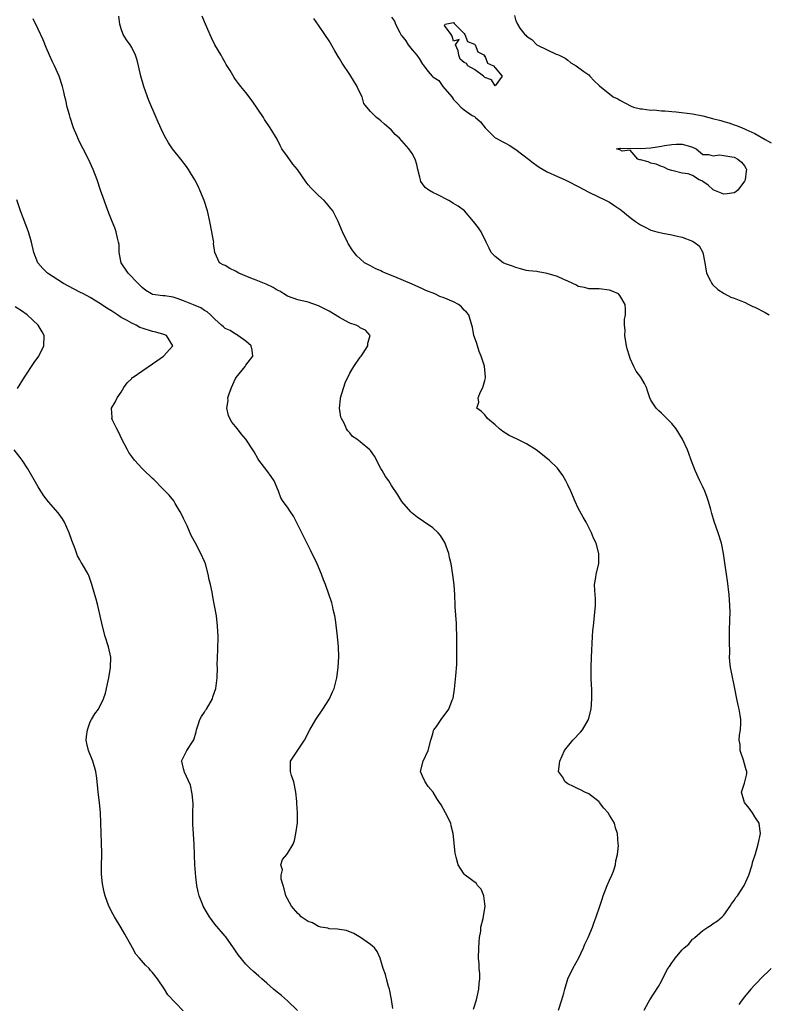
# Model space of a CAD drawing. Units: inches. Extents: x 2610000 to 2613000, y 1521000 to 1524000.
# Drawn here: x 2612725 to 2612869, y 1522766 to 1522956 of the extents above; entities that cross this region are included whole.
import ezdxf

# ---------------------------------------------------------------- set-up
doc = ezdxf.new("R2010")
doc.units = ezdxf.units.IN
doc.header["$MEASUREMENT"] = 0
doc.layers.add('LD26101521_2ft', color=72, linetype='Continuous')

msp = doc.modelspace()

# ---------------------------------------------------------------- linework, layer by layer
at = {"layer": 'LD26101521_2ft'}
for points, elevation in [([(2612812.81, 1522765.19), (2612813.4, 1522767), (2612813.54, 1522767.54), (2612813.87, 1522769), (2612813.9, 1522770.1), (2612814.05, 1522771), (2612814.06, 1522772.05), (2612813.93, 1522773), (2612813.89, 1522773.89), (2612813.78, 1522775), (2612813.82, 1522777), (2612813.89, 1522778.11), (2612813.98, 1522779), (2612814.22, 1522780.22), (2612814.25, 1522781), (2612814.67, 1522782.67), (2612815.04, 1522785), (2612815, 1522785.46), (2612814.81, 1522787), (2612814.3, 1522788.3), (2612813.59, 1522789), (2612813.38, 1522789.38), (2612811.19, 1522791), (2612811, 1522791.21), (2612810.29, 1522792.29), (2612809.88, 1522793), (2612809.51, 1522794.49), (2612809.33, 1522795), (2612809.26, 1522795.26), (2612808.93, 1522799), (2612808.53, 1522800.53), (2612808.43, 1522801), (2612807.46, 1522803), (2612806.58, 1522804.58), (2612806.27, 1522805), (2612805.78, 1522805.78), (2612805.05, 1522807), (2612804.1, 1522808.1), (2612803.5, 1522809), (2612803, 1522810.09), (2612802.62, 1522811), (2612803.11, 1522813), (2612804.12, 1522815), (2612804.63, 1522817), (2612805, 1522818.23), (2612805.15, 1522818.85), (2612805.2, 1522819), (2612805.67, 1522819.67), (2612806.57, 1522821), (2612808.08, 1522823), (2612808.73, 1522824.73), (2612808.85, 1522825), (2612808.88, 1522825.12), (2612809.15, 1522826.85), (2612809.43, 1522829.43), (2612809.58, 1522831.58), (2612809.62, 1522833), (2612809.64, 1522835), (2612809.62, 1522835.62), (2612809.61, 1522837), (2612809.53, 1522839), (2612809.53, 1522839.53), (2612809.31, 1522842.69), (2612809.32, 1522843), (2612809.23, 1522845), (2612809.07, 1522846.93), (2612808.86, 1522848.86), (2612808.51, 1522851), (2612808.2, 1522852.2), (2612808.06, 1522853), (2612807.58, 1522854.42), (2612807.37, 1522855), (2612807, 1522855.64), (2612806.45, 1522856.45), (2612806.02, 1522857), (2612805, 1522857.93), (2612803.18, 1522859.18), (2612802, 1522860), (2612801, 1522860.79), (2612800.78, 1522861), (2612799.03, 1522863), (2612798.27, 1522864.27), (2612797, 1522866.09), (2612796.5, 1522867), (2612795.86, 1522867.86), (2612795.23, 1522869), (2612795, 1522869.36), (2612793.74, 1522871.74), (2612793, 1522872.84), (2612792.86, 1522873), (2612791, 1522874.53), (2612790.38, 1522875), (2612789.53, 1522875.53), (2612789, 1522876.26), (2612788.61, 1522876.61), (2612788.37, 1522877), (2612787.9, 1522878.1), (2612787.38, 1522879), (2612787.27, 1522879.27), (2612787.01, 1522881), (2612787.2, 1522882.8), (2612787.2, 1522883), (2612788.1, 1522885.9), (2612789, 1522887.72), (2612789.76, 1522889), (2612791, 1522890.8), (2612791.19, 1522891), (2612791.6, 1522891.6), (2612792.49, 1522893), (2612792.47, 1522893.53), (2612792.93, 1522895), (2612792.02, 1522896.02), (2612791, 1522896.5), (2612790.74, 1522896.74), (2612790.24, 1522897), (2612789, 1522897.41), (2612788.14, 1522897.86), (2612787, 1522898.46), (2612785, 1522899.66), (2612783, 1522900.71), (2612781, 1522901.4), (2612779, 1522901.85), (2612777, 1522902.58), (2612776.31, 1522903), (2612775.52, 1522903.52), (2612775, 1522903.77), (2612774.25, 1522904.25), (2612772.88, 1522904.88), (2612771, 1522905.66), (2612769.93, 1522906.07), (2612767.63, 1522907), (2612767, 1522907.39), (2612765.9, 1522907.9), (2612765, 1522908.48), (2612764.59, 1522908.59), (2612763.88, 1522909), (2612762.98, 1522911), (2612762.76, 1522912.76), (2612762.79, 1522913), (2612762.76, 1522913.24), (2612762.45, 1522915), (2612762.07, 1522917), (2612761.59, 1522919), (2612760.93, 1522921), (2612760.13, 1522923), (2612759.77, 1522923.77), (2612759.14, 1522925), (2612758.34, 1522926.34), (2612757.91, 1522927), (2612757.54, 1522927.54), (2612756.45, 1522929), (2612754.87, 1522931), (2612754.11, 1522932.11), (2612753.59, 1522933), (2612753, 1522934.15), (2612752.1, 1522936.1), (2612751.73, 1522937), (2612750.31, 1522940.31), (2612750.04, 1522941), (2612749.32, 1522943), (2612748.75, 1522945), (2612748.3, 1522947), (2612748.04, 1522948.04), (2612747.74, 1522949), (2612747, 1522950.53), (2612746.7, 1522951), (2612746, 1522952), (2612745.37, 1522953), (2612745, 1522954.12), (2612744.74, 1522955), (2612744.51, 1522956.51)], 7710), ([(2612829.18, 1522765), (2612829.86, 1522767), (2612830.24, 1522768.24), (2612830.38, 1522769), (2612830.98, 1522771), (2612831.92, 1522773), (2612833.08, 1522775.08), (2612833.98, 1522777), (2612834.29, 1522777.71), (2612834.92, 1522779), (2612835.75, 1522781), (2612836.04, 1522781.96), (2612836.46, 1522783), (2612837.12, 1522785), (2612837.61, 1522786.39), (2612837.77, 1522787), (2612838.57, 1522789), (2612839, 1522790.02), (2612839.46, 1522791), (2612839.77, 1522791.77), (2612840.16, 1522793), (2612840.23, 1522793.77), (2612840.56, 1522795), (2612840.72, 1522796.72), (2612840.71, 1522797), (2612840.55, 1522799), (2612840.15, 1522800.15), (2612839.96, 1522801), (2612839, 1522802.59), (2612838.77, 1522803), (2612837.91, 1522803.91), (2612837.1, 1522805), (2612837, 1522805.11), (2612835, 1522806.65), (2612834.29, 1522807), (2612833.45, 1522807.45), (2612833, 1522807.61), (2612832.1, 1522808.1), (2612831, 1522808.61), (2612830.47, 1522809), (2612829.95, 1522809.95), (2612829.19, 1522811), (2612829.42, 1522813), (2612830.33, 1522815), (2612831.92, 1522817), (2612832.46, 1522817.54), (2612833, 1522818.14), (2612833.44, 1522818.56), (2612833.8, 1522819), (2612834.97, 1522821), (2612835.45, 1522823), (2612835.62, 1522825), (2612835.62, 1522826.38), (2612835.6, 1522827), (2612835.55, 1522827.55), (2612835.51, 1522829), (2612835.51, 1522830.49), (2612835.48, 1522831), (2612835.55, 1522833), (2612835.75, 1522837), (2612835.83, 1522838.17), (2612835.9, 1522839), (2612836.13, 1522841), (2612836.33, 1522843), (2612836.31, 1522844.31), (2612836.17, 1522845.83), (2612836.15, 1522847), (2612836.38, 1522848.38), (2612836.46, 1522849), (2612836.97, 1522851), (2612836.98, 1522853), (2612836.43, 1522855), (2612835.96, 1522855.96), (2612835.56, 1522857), (2612834.55, 1522859), (2612833.96, 1522859.96), (2612833, 1522861.72), (2612832.38, 1522863), (2612831.54, 1522865), (2612831, 1522866.22), (2612830.61, 1522867), (2612830.01, 1522868.01), (2612829.34, 1522869), (2612829, 1522869.44), (2612827.41, 1522871), (2612824.86, 1522873), (2612823, 1522874.1), (2612821.25, 1522875), (2612819.72, 1522875.72), (2612819, 1522876.21), (2612818.49, 1522876.49), (2612817.82, 1522877), (2612817, 1522877.79), (2612815.54, 1522879), (2612815, 1522879.74), (2612814.35, 1522880.35), (2612813.49, 1522881), (2612813.84, 1522882.16), (2612813.7, 1522883), (2612814.15, 1522884.15), (2612814.64, 1522885), (2612815, 1522886.35), (2612815.13, 1522886.87), (2612815.14, 1522887), (2612814.94, 1522889.06), (2612814.28, 1522891), (2612813.94, 1522891.94), (2612813.57, 1522893), (2612813.48, 1522893.48), (2612813, 1522894.65), (2612812.89, 1522895), (2612812.62, 1522896.62), (2612812.53, 1522897), (2612811.92, 1522899), (2612811.47, 1522899.47), (2612811, 1522899.91), (2612810.5, 1522900.5), (2612809.92, 1522901), (2612809, 1522901.49), (2612807, 1522902.32), (2612806.48, 1522902.48), (2612805.36, 1522903), (2612803.67, 1522903.67), (2612803, 1522904.01), (2612802.29, 1522904.29), (2612801, 1522904.91), (2612797.7, 1522906.3), (2612795.9, 1522907), (2612795.29, 1522907.29), (2612795, 1522907.44), (2612793.91, 1522907.91), (2612793, 1522908.4), (2612792.59, 1522908.59), (2612791.86, 1522909), (2612791, 1522909.76), (2612790.38, 1522910.38), (2612789.83, 1522911), (2612789.48, 1522911.48), (2612788.7, 1522912.7), (2612788.55, 1522913), (2612787.61, 1522915), (2612786.78, 1522917), (2612786.5, 1522917.5), (2612785.71, 1522919), (2612785.42, 1522919.42), (2612785, 1522919.89), (2612784.51, 1522920.51), (2612784.05, 1522921), (2612783, 1522921.96), (2612781.93, 1522923), (2612781.48, 1522923.48), (2612781, 1522924.02), (2612780.57, 1522924.57), (2612778.93, 1522927), (2612778, 1522928), (2612777, 1522929.52), (2612775.94, 1522931), (2612775.61, 1522931.61), (2612775, 1522932.86), (2612773.65, 1522935), (2612772.6, 1522936.6), (2612772.36, 1522937), (2612770.22, 1522940.22), (2612769, 1522941.82), (2612768.01, 1522943), (2612767.54, 1522943.54), (2612767, 1522944.34), (2612766.71, 1522944.71), (2612765.94, 1522946.06), (2612765.21, 1522947.21), (2612765, 1522947.6), (2612764.48, 1522948.48), (2612764.21, 1522949), (2612763.02, 1522951.02), (2612762.35, 1522952.34), (2612761.23, 1522955), (2612761, 1522955.47), (2612760.54, 1522956.54)], 7712), ([(2612797, 1522956.33), (2612797.6, 1522955.6), (2612797.78, 1522955), (2612798.61, 1522953.39), (2612798.9, 1522952.9), (2612799, 1522952.74), (2612799.78, 1522951.78), (2612800.26, 1522951), (2612801, 1522950.04), (2612801.88, 1522949), (2612802.36, 1522948.36), (2612803, 1522947.3), (2612803.16, 1522947.16), (2612803.24, 1522947), (2612804.12, 1522945.88), (2612804.83, 1522945), (2612805, 1522944.82), (2612806.13, 1522944.13), (2612806.93, 1522943), (2612808.62, 1522941), (2612808.79, 1522940.79), (2612809, 1522940.47), (2612809.74, 1522939.74), (2612810.39, 1522939), (2612811, 1522938.46), (2612812.58, 1522937.42), (2612813, 1522937.18), (2612813.2, 1522937), (2612814.2, 1522936.2), (2612815.07, 1522935), (2612817, 1522933.11), (2612817.16, 1522933), (2612818.36, 1522932.36), (2612819, 1522932.05), (2612819.68, 1522931.68), (2612821, 1522930.86), (2612823.41, 1522929), (2612824.29, 1522928.29), (2612825, 1522927.75), (2612825.47, 1522927.47), (2612826.22, 1522927), (2612827, 1522926.54), (2612829, 1522925.65), (2612829.47, 1522925.47), (2612830.47, 1522925), (2612831, 1522924.77), (2612833, 1522923.74), (2612835, 1522922.63), (2612838.39, 1522921), (2612839, 1522920.68), (2612840.02, 1522920.02), (2612841.21, 1522919.21), (2612843, 1522917.74), (2612844.04, 1522917), (2612844.59, 1522916.59), (2612845, 1522916.31), (2612845.86, 1522915.86), (2612847, 1522915.33), (2612847.25, 1522915.24), (2612848.13, 1522915), (2612849, 1522914.77), (2612849.26, 1522914.74), (2612851, 1522914.41), (2612851.76, 1522914.24), (2612853, 1522913.94), (2612855, 1522913.15), (2612855.29, 1522913), (2612856.27, 1522912.27), (2612857.01, 1522911.01), (2612857.37, 1522909), (2612857.68, 1522907), (2612858.46, 1522905.54), (2612858.72, 1522905), (2612858.84, 1522904.84), (2612859.85, 1522903.85), (2612861.07, 1522903.07), (2612862.38, 1522902.38), (2612863, 1522902.19), (2612864.3, 1522901.7), (2612865, 1522901.4), (2612865.86, 1522901), (2612866.61, 1522900.61), (2612867, 1522900.45), (2612869, 1522899.41), (2612869.74, 1522899)], 7716), ([(2612820.7, 1522956.7), (2612821, 1522955.65), (2612821.2, 1522955.2), (2612821.27, 1522955), (2612821.76, 1522954.24), (2612822.68, 1522953), (2612822.87, 1522952.87), (2612823, 1522952.68), (2612824.07, 1522952.07), (2612825, 1522951.01), (2612827, 1522950.03), (2612828.76, 1522949.24), (2612829, 1522949.17), (2612829.32, 1522949), (2612830.46, 1522948.46), (2612831, 1522948.06), (2612831.58, 1522947.58), (2612832.57, 1522947), (2612834.1, 1522945.9), (2612835, 1522945.21), (2612835.25, 1522945), (2612836.07, 1522944.07), (2612837, 1522943.21), (2612837.1, 1522943.1), (2612839.71, 1522941), (2612840.61, 1522940.61), (2612841, 1522940.37), (2612843.19, 1522939.19), (2612843.65, 1522939), (2612845, 1522938.68), (2612845.33, 1522938.67), (2612847, 1522938.44), (2612847.53, 1522938.47), (2612849, 1522938.33), (2612849.67, 1522938.33), (2612851, 1522938.18), (2612851.88, 1522938.12), (2612855, 1522937.73), (2612857, 1522937.34), (2612858.11, 1522937), (2612858.84, 1522936.84), (2612860.43, 1522936.43), (2612861, 1522936.25), (2612861.99, 1522935.99), (2612863, 1522935.63), (2612863.5, 1522935.5), (2612864.59, 1522935), (2612865, 1522934.86), (2612865.29, 1522934.71), (2612867, 1522933.95), (2612869, 1522932.75), (2612870.16, 1522932.16)], 7718), ([(2612797.28, 1522765.28), (2612797.06, 1522767.06), (2612796.67, 1522769), (2612796.47, 1522769.53), (2612796.04, 1522771), (2612795.88, 1522771.88), (2612795.42, 1522773), (2612795, 1522774.58), (2612794.87, 1522775), (2612794.29, 1522776.29), (2612793.73, 1522777), (2612793, 1522777.65), (2612791.04, 1522779), (2612789.78, 1522779.78), (2612788.36, 1522780.36), (2612787, 1522780.51), (2612786.62, 1522780.62), (2612785, 1522780.66), (2612784.76, 1522780.76), (2612783.45, 1522781), (2612783, 1522781.1), (2612781.79, 1522781.79), (2612781, 1522782.06), (2612779.66, 1522783), (2612779.34, 1522783.34), (2612779, 1522783.59), (2612777.79, 1522785), (2612777, 1522786.41), (2612776.7, 1522787), (2612776.37, 1522788.37), (2612776.14, 1522789), (2612775.8, 1522790.2), (2612775.77, 1522791), (2612776.01, 1522792.01), (2612775.74, 1522793), (2612776.01, 1522793.99), (2612776.88, 1522795), (2612777, 1522795.16), (2612778.08, 1522797), (2612778.34, 1522797.66), (2612778.59, 1522799), (2612778.92, 1522801.08), (2612778.95, 1522803), (2612778.78, 1522804.78), (2612778.8, 1522805), (2612778.8, 1522805.2), (2612778.63, 1522807), (2612778.22, 1522809), (2612777.78, 1522810.22), (2612777.55, 1522811), (2612777.6, 1522811.6), (2612777.55, 1522813), (2612780.27, 1522817), (2612781.3, 1522819), (2612782.44, 1522821), (2612783.83, 1522823), (2612785.08, 1522825), (2612785.66, 1522826.34), (2612785.96, 1522827), (2612786.51, 1522829), (2612786.79, 1522831), (2612786.88, 1522833.12), (2612786.82, 1522835), (2612786.64, 1522837), (2612786.24, 1522840.24), (2612786.11, 1522841), (2612785.82, 1522842.18), (2612785.66, 1522843), (2612785.51, 1522843.51), (2612784.31, 1522847), (2612783.94, 1522847.94), (2612783.56, 1522849), (2612782.7, 1522851), (2612781.52, 1522853.52), (2612778.17, 1522860.17), (2612777.56, 1522861), (2612777, 1522861.94), (2612776.17, 1522863), (2612775.74, 1522863.74), (2612775.3, 1522865), (2612774.45, 1522867), (2612773.84, 1522867.84), (2612773, 1522868.96), (2612771.51, 1522871), (2612771.28, 1522871.28), (2612770.57, 1522872.57), (2612770.35, 1522873), (2612769.01, 1522875), (2612768.07, 1522876.07), (2612767.38, 1522877), (2612766.31, 1522878.31), (2612765.91, 1522879), (2612765.61, 1522879.61), (2612765.31, 1522881), (2612765.55, 1522882.45), (2612765.54, 1522883), (2612765.79, 1522883.79), (2612766.19, 1522885), (2612767, 1522886.71), (2612767.1, 1522886.9), (2612768.83, 1522889), (2612769, 1522889.28), (2612770.3, 1522891), (2612770.17, 1522892.17), (2612769.98, 1522893), (2612769, 1522893.9), (2612767.45, 1522895), (2612767.17, 1522895.17), (2612767, 1522895.23), (2612765.94, 1522895.94), (2612765, 1522896.38), (2612764.69, 1522896.69), (2612764.3, 1522897), (2612763, 1522898.15), (2612762.15, 1522899), (2612761.55, 1522899.55), (2612761, 1522899.81), (2612760.32, 1522900.32), (2612758.92, 1522900.92), (2612757, 1522901.71), (2612755.92, 1522902.08), (2612755, 1522902.37), (2612753.37, 1522902.63), (2612753, 1522902.66), (2612751, 1522902.93), (2612750.84, 1522903), (2612749.7, 1522903.7), (2612749, 1522904.22), (2612748.63, 1522904.63), (2612748.24, 1522905), (2612746.3, 1522907), (2612744.99, 1522909), (2612744.57, 1522911), (2612744.56, 1522912.56), (2612744.46, 1522913), (2612744.27, 1522913.73), (2612744.01, 1522915), (2612743.72, 1522915.72), (2612743.23, 1522917), (2612742.58, 1522918.58), (2612741.01, 1522922.99), (2612740.32, 1522925), (2612739.58, 1522927), (2612738.69, 1522929), (2612737.68, 1522931), (2612737.42, 1522931.42), (2612736.76, 1522932.76), (2612736.45, 1522933.55), (2612735.81, 1522935), (2612735.13, 1522937), (2612735, 1522937.52), (2612734.58, 1522939), (2612734.34, 1522940.34), (2612734.14, 1522941), (2612733.96, 1522941.96), (2612733.65, 1522943), (2612733.02, 1522945), (2612732.15, 1522947), (2612731.73, 1522947.73), (2612731.2, 1522949), (2612730.51, 1522950.51), (2612729.96, 1522951.96), (2612729, 1522954.05), (2612728.02, 1522956.02)], 7708), ([(2612845.69, 1522765), (2612846.53, 1522766.53), (2612846.77, 1522767), (2612848.45, 1522769.55), (2612849, 1522770.6), (2612849.4, 1522771.4), (2612850.26, 1522773), (2612850.57, 1522773.43), (2612851, 1522774.1), (2612851.39, 1522774.61), (2612851.66, 1522775), (2612853, 1522776.64), (2612853.4, 1522777), (2612854.27, 1522777.73), (2612855, 1522778.64), (2612855.22, 1522778.78), (2612855.44, 1522779), (2612857, 1522780.35), (2612857.96, 1522781), (2612858.62, 1522781.38), (2612859, 1522781.69), (2612859.78, 1522782.22), (2612860.68, 1522783), (2612861, 1522783.32), (2612862.24, 1522785), (2612862.53, 1522785.47), (2612863, 1522786.13), (2612863.33, 1522786.67), (2612863.63, 1522787), (2612864.93, 1522789), (2612865.83, 1522791), (2612866.48, 1522793), (2612866.58, 1522793.42), (2612867.13, 1522795.13), (2612867.67, 1522797), (2612868.08, 1522799), (2612867.94, 1522799.94), (2612867.82, 1522801), (2612867, 1522802.22), (2612866.56, 1522803), (2612865.91, 1522803.91), (2612865.02, 1522805), (2612864.41, 1522807), (2612865, 1522808.73), (2612865.1, 1522809), (2612865.46, 1522810.54), (2612865.48, 1522811), (2612865.33, 1522811.33), (2612864.88, 1522812.88), (2612864.86, 1522813), (2612864.2, 1522815), (2612864.17, 1522816.17), (2612863.99, 1522817), (2612864.03, 1522817.97), (2612864.22, 1522819), (2612864.28, 1522820.28), (2612864.29, 1522821), (2612864.18, 1522821.82), (2612863.96, 1522823), (2612863.78, 1522823.78), (2612863.53, 1522825), (2612863.16, 1522827), (2612862.43, 1522830.43), (2612862.33, 1522831), (2612862.19, 1522832.19), (2612862.15, 1522833), (2612862.16, 1522833.84), (2612862.11, 1522836.11), (2612862.13, 1522837), (2612862.13, 1522838.13), (2612862.16, 1522840.16), (2612862.23, 1522841.77), (2612862.2, 1522843), (2612862.09, 1522844.09), (2612862.06, 1522845), (2612861.73, 1522847.73), (2612861.52, 1522849), (2612861.27, 1522850.73), (2612860.99, 1522853), (2612860.57, 1522855), (2612859.93, 1522857), (2612859.16, 1522859.16), (2612858.71, 1522860.71), (2612858.51, 1522861.49), (2612858.07, 1522863), (2612857.8, 1522863.8), (2612857.35, 1522865), (2612857, 1522865.82), (2612856.41, 1522867), (2612855.5, 1522869), (2612854.74, 1522871), (2612854.29, 1522872.29), (2612854.01, 1522873), (2612853.08, 1522875), (2612851.82, 1522877), (2612851, 1522878.03), (2612849.53, 1522879.53), (2612849, 1522880.05), (2612848.5, 1522880.5), (2612847.99, 1522881), (2612847, 1522882.56), (2612846.77, 1522883), (2612846.32, 1522884.32), (2612846.11, 1522885), (2612845.74, 1522885.74), (2612845.05, 1522887), (2612844.16, 1522888.16), (2612843.7, 1522889), (2612843, 1522890.59), (2612842.84, 1522891), (2612842.4, 1522892.4), (2612842.31, 1522893), (2612841.95, 1522895), (2612842.01, 1522896.01), (2612841.87, 1522897), (2612841.89, 1522898.11), (2612842.08, 1522899), (2612842.1, 1522900.1), (2612842.06, 1522901), (2612841, 1522902.71), (2612840.74, 1522903), (2612839.54, 1522903.54), (2612839, 1522903.77), (2612837, 1522903.99), (2612836, 1522904), (2612835, 1522903.98), (2612834.22, 1522904.22), (2612833, 1522904.46), (2612832.67, 1522904.67), (2612831.94, 1522905), (2612831, 1522905.46), (2612830.21, 1522905.79), (2612829, 1522906.38), (2612827, 1522906.97), (2612825.25, 1522907.25), (2612825, 1522907.31), (2612823.48, 1522907.48), (2612823, 1522907.56), (2612821.87, 1522907.87), (2612821, 1522908.08), (2612820.35, 1522908.35), (2612819, 1522908.82), (2612818.56, 1522909), (2612817, 1522910.21), (2612816.24, 1522911), (2612815.81, 1522911.81), (2612815.27, 1522913), (2612814.3, 1522915), (2612813.77, 1522915.77), (2612812.84, 1522917), (2612811.08, 1522919), (2612809.9, 1522919.9), (2612809, 1522920.47), (2612808.09, 1522921), (2612805.84, 1522922.16), (2612805, 1522922.56), (2612804.23, 1522923), (2612803.53, 1522923.53), (2612803, 1522924.24), (2612802.7, 1522924.7), (2612802.59, 1522925), (2612802.49, 1522925.51), (2612802.13, 1522927), (2612801.94, 1522927.94), (2612801.59, 1522929), (2612801, 1522930.06), (2612800.4, 1522931), (2612798.57, 1522933), (2612797.76, 1522933.76), (2612797, 1522934.58), (2612796.54, 1522935), (2612795.71, 1522935.71), (2612795, 1522936.39), (2612794.63, 1522936.63), (2612794.15, 1522937), (2612793, 1522938.15), (2612792.27, 1522939), (2612791.72, 1522939.72), (2612791.36, 1522941), (2612790.57, 1522942.57), (2612790.4, 1522943), (2612789, 1522945.29), (2612787.51, 1522947.51), (2612787, 1522948.4), (2612786.76, 1522948.76), (2612786.11, 1522949.89), (2612785, 1522951.77), (2612784.21, 1522953), (2612783, 1522954.8), (2612782.09, 1522956.09)], 7714), ([(2612778.91, 1522764.91), (2612777, 1522766.76), (2612775.82, 1522767.82), (2612775, 1522768.43), (2612774.32, 1522769), (2612773, 1522770.17), (2612772.04, 1522771), (2612771.51, 1522771.51), (2612770.43, 1522772.43), (2612769.83, 1522773), (2612769, 1522773.83), (2612767.59, 1522775.59), (2612767, 1522776.43), (2612766.63, 1522777), (2612765.11, 1522779.11), (2612765, 1522779.22), (2612763, 1522781.58), (2612761.95, 1522783), (2612761.61, 1522783.61), (2612760.77, 1522785), (2612760.62, 1522785.38), (2612759.99, 1522787), (2612759.82, 1522787.82), (2612759.55, 1522789), (2612759.34, 1522790.66), (2612759.17, 1522793), (2612759.09, 1522794.91), (2612759.03, 1522797), (2612758.89, 1522798.89), (2612758.89, 1522799), (2612758.75, 1522800.75), (2612758.76, 1522803), (2612758.81, 1522804.81), (2612758.67, 1522806.67), (2612758.34, 1522808.34), (2612757.16, 1522810.84), (2612757.11, 1522811), (2612757.11, 1522811.11), (2612757, 1522811.49), (2612756.74, 1522812.74), (2612756.62, 1522813), (2612757.64, 1522815), (2612758.7, 1522816.7), (2612758.94, 1522817.06), (2612759.4, 1522818.6), (2612759.49, 1522819), (2612759.76, 1522819.76), (2612760.14, 1522821), (2612760.42, 1522821.58), (2612761, 1522822.42), (2612761.22, 1522822.78), (2612761.39, 1522823), (2612762.55, 1522825), (2612762.64, 1522825.36), (2612763.18, 1522827), (2612763.44, 1522829), (2612763.49, 1522831), (2612763.47, 1522831.47), (2612763.5, 1522833), (2612763.56, 1522834.44), (2612763.63, 1522837), (2612763.54, 1522839), (2612763.31, 1522841), (2612762.96, 1522843), (2612762.63, 1522844.63), (2612762.49, 1522845.51), (2612762.18, 1522847), (2612761.94, 1522847.94), (2612761.75, 1522849), (2612761.18, 1522851), (2612761, 1522851.46), (2612760.32, 1522853), (2612759.27, 1522855), (2612758.48, 1522856.48), (2612757.65, 1522858.34), (2612757.22, 1522859.22), (2612757, 1522859.73), (2612756.58, 1522860.58), (2612756.36, 1522861), (2612755.39, 1522862.61), (2612755.11, 1522863.11), (2612754.2, 1522864.2), (2612753, 1522865.47), (2612751.23, 1522867.23), (2612751, 1522867.43), (2612749.21, 1522869.21), (2612749, 1522869.4), (2612747.54, 1522871), (2612747, 1522871.69), (2612746.47, 1522872.47), (2612746.16, 1522873), (2612745.13, 1522875), (2612744.43, 1522876.44), (2612744.11, 1522877), (2612743.33, 1522878.67), (2612743.2, 1522879), (2612743.21, 1522879.21), (2612743.13, 1522881), (2612743.82, 1522882.18), (2612744.23, 1522883), (2612745, 1522884.08), (2612745.51, 1522885), (2612746.14, 1522885.86), (2612747, 1522886.74), (2612747.12, 1522886.88), (2612747.26, 1522887), (2612751, 1522889.53), (2612751.86, 1522890.14), (2612753.12, 1522891), (2612754.95, 1522893), (2612753.73, 1522895), (2612753.2, 1522895.2), (2612751.64, 1522895.64), (2612751, 1522895.77), (2612749, 1522896.41), (2612748.57, 1522896.57), (2612747.83, 1522897), (2612747, 1522897.35), (2612746.1, 1522897.9), (2612745, 1522898.5), (2612744.26, 1522899), (2612743.47, 1522899.47), (2612743, 1522899.8), (2612742.24, 1522900.24), (2612741, 1522901.13), (2612739, 1522902.33), (2612737.7, 1522903), (2612737, 1522903.38), (2612735.92, 1522903.92), (2612733.87, 1522905), (2612730.76, 1522907), (2612729.91, 1522907.91), (2612728.95, 1522909), (2612728.17, 1522911), (2612727.7, 1522913), (2612727.12, 1522915), (2612725.58, 1522919), (2612724.85, 1522921.15)], 7706), ([(2612725, 1522884.81), (2612726.35, 1522887), (2612728.23, 1522889.77), (2612729.12, 1522891), (2612730.05, 1522893), (2612730.15, 1522895), (2612729.74, 1522895.74), (2612728.99, 1522897), (2612726.9, 1522899), (2612725.77, 1522899.77), (2612724.53, 1522900.53)], 7704), ([(2612756.88, 1522764.88), (2612753.97, 1522767.97), (2612753.31, 1522769), (2612751.95, 1522771), (2612751, 1522772.25), (2612750.64, 1522772.64), (2612750.38, 1522773), (2612749.63, 1522773.63), (2612748.53, 1522775), (2612747.77, 1522775.77), (2612747.17, 1522777), (2612745.65, 1522779.65), (2612745, 1522780.84), (2612743.66, 1522783), (2612743.46, 1522783.45), (2612742.62, 1522785), (2612741.86, 1522787), (2612741.71, 1522787.71), (2612741.41, 1522789), (2612741.36, 1522789.36), (2612741.21, 1522791.21), (2612741.21, 1522793), (2612741.25, 1522794.75), (2612741.23, 1522795.23), (2612741.21, 1522797.21), (2612740.96, 1522803), (2612740.8, 1522805), (2612740.56, 1522807), (2612740.41, 1522808.41), (2612740.37, 1522809), (2612740.3, 1522809.7), (2612740.12, 1522811), (2612739.5, 1522813), (2612738.65, 1522815), (2612738.37, 1522816.37), (2612738.23, 1522817), (2612738.28, 1522817.72), (2612738.47, 1522819), (2612739, 1522820.53), (2612739.24, 1522821), (2612739.92, 1522822.08), (2612740.59, 1522823), (2612741.6, 1522825), (2612741.93, 1522826.07), (2612742.44, 1522828.44), (2612742.58, 1522829), (2612742.94, 1522831), (2612742.98, 1522833), (2612742.56, 1522835), (2612741.9, 1522837), (2612741.35, 1522839), (2612740.95, 1522840.95), (2612740.47, 1522843), (2612740.17, 1522844.17), (2612739.88, 1522845), (2612739.3, 1522847), (2612738.72, 1522848.72), (2612738.59, 1522849), (2612737.44, 1522851), (2612737.26, 1522851.26), (2612737, 1522851.74), (2612736.54, 1522852.54), (2612736.09, 1522853.91), (2612735.47, 1522855.47), (2612734.96, 1522857), (2612734.03, 1522859), (2612733.66, 1522859.66), (2612732.83, 1522860.83), (2612731, 1522862.93), (2612730.11, 1522864.11), (2612729.52, 1522865), (2612729, 1522865.85), (2612727, 1522869.3), (2612725.9, 1522871), (2612725.52, 1522871.52), (2612724.37, 1522873)], 7704), ([(2612870.16, 1522773), (2612868.1, 1522771), (2612867.55, 1522770.45), (2612867, 1522769.87), (2612866.23, 1522769), (2612865, 1522767.55), (2612864.56, 1522767), (2612863.92, 1522766.08)], 7716)]:
    msp.add_lwpolyline(points, dxfattribs=dict(at, elevation=elevation))
at = {"layer": 'LD26101521_2ft', "elevation": 7716}
for points in [[(2612811.17, 1522953), (2612811.64, 1522951.64), (2612813, 1522951.15), (2612813.06, 1522951.06), (2612813.12, 1522951), (2612813.65, 1522949.65), (2612814.93, 1522949), (2612814.86, 1522948.86), (2612815, 1522948.91), (2612815.51, 1522947.51), (2612816.65, 1522947), (2612817, 1522946.57), (2612818.35, 1522945), (2612817, 1522943.12), (2612816.26, 1522944.26), (2612815, 1522944.75), (2612814.72, 1522945), (2612813, 1522946.29), (2612811.74, 1522947), (2612811.45, 1522947.45), (2612811, 1522947.61), (2612810.25, 1522948.25), (2612809.98, 1522949), (2612809.89, 1522949.89), (2612809.36, 1522951), (2612810.07, 1522952.07), (2612809, 1522951.75), (2612808.71, 1522952.71), (2612808.54, 1522953), (2612807.23, 1522954.77), (2612807.35, 1522955), (2612809, 1522955.29), (2612809.1, 1522955.1), (2612809.24, 1522955), (2612811, 1522953.21)], [(2612865.15, 1522925), (2612865, 1522924.76), (2612863.7, 1522923), (2612863.34, 1522922.66), (2612863, 1522922.49), (2612861.7, 1522922.3), (2612861, 1522922.24), (2612859.13, 1522923), (2612859, 1522923.08), (2612858, 1522924), (2612857, 1522924.67), (2612856.78, 1522924.78), (2612856.25, 1522925), (2612855, 1522925.84), (2612854.14, 1522926.14), (2612853, 1522926.28), (2612851, 1522926.79), (2612850.32, 1522927), (2612849.45, 1522927.45), (2612849, 1522927.56), (2612847.99, 1522927.99), (2612847, 1522928.23), (2612846.46, 1522928.46), (2612845, 1522928.84), (2612844.88, 1522928.88), (2612844.45, 1522929), (2612843, 1522930.69), (2612841.45, 1522930.55), (2612841, 1522930.81), (2612840.34, 1522931), (2612841, 1522931.13), (2612841.09, 1522931.09), (2612845.01, 1522931.01), (2612847, 1522931.15), (2612849, 1522931.46), (2612849.59, 1522931.59), (2612851, 1522931.82), (2612851.86, 1522931.86), (2612853, 1522931.88), (2612853.71, 1522931.71), (2612855, 1522931.31), (2612855.67, 1522931), (2612857, 1522929.9), (2612858.1, 1522929.9), (2612859, 1522929.6), (2612860.21, 1522929.79), (2612861, 1522929.7), (2612862.54, 1522929.46), (2612863, 1522929.35), (2612863.71, 1522929), (2612864.41, 1522928.41), (2612865, 1522927.67), (2612865.27, 1522927.27), (2612865.42, 1522927), (2612865.3, 1522926.7)]]:
    msp.add_lwpolyline(points, close=True, dxfattribs=at)

doc.saveas('drawing.dxf')
